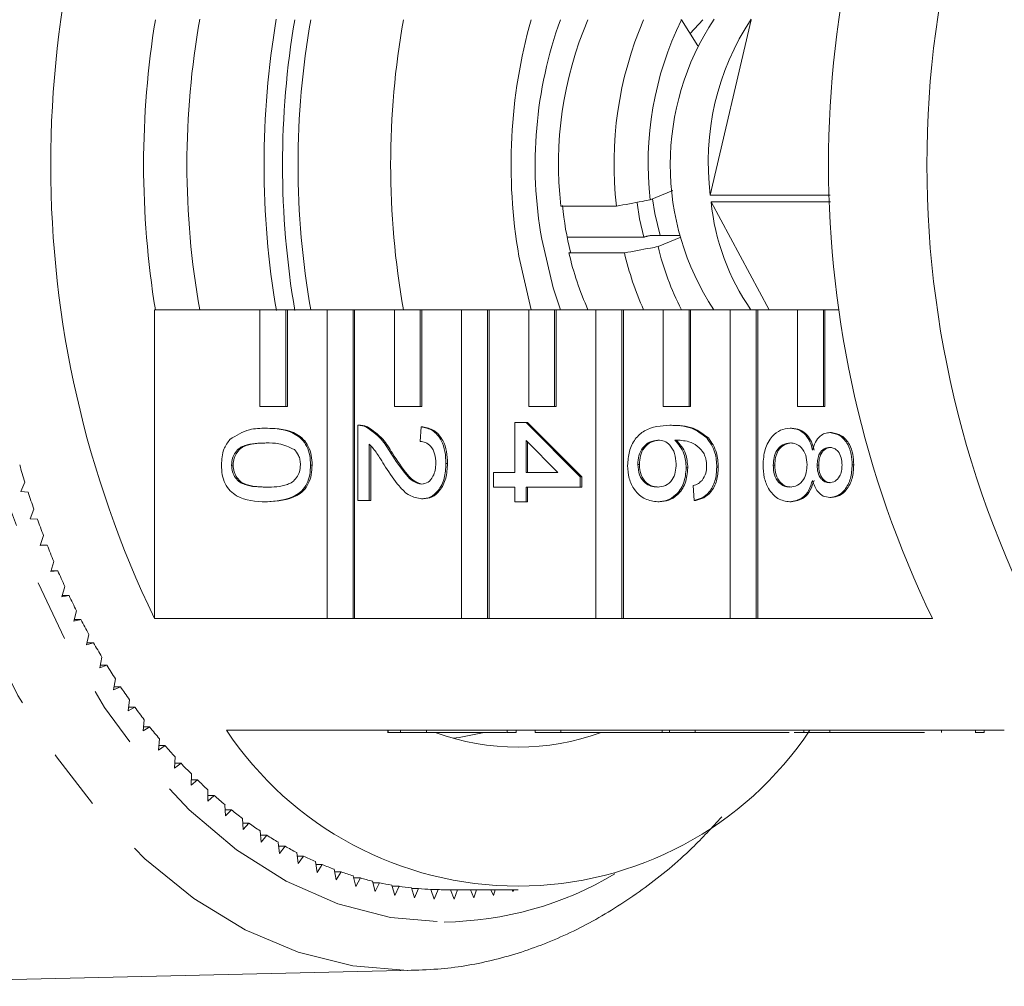
# Model space of a CAD drawing. Units: millimetres. Extents: x -31 to 641, y 16 to 330.
# Drawn here: x 186 to 206, y 25 to 45 of the extents above; entities that cross this region are included whole.
import ezdxf

# ---------------------------------------------------------------- set-up
doc = ezdxf.new("R2010")
doc.units = ezdxf.units.MM
doc.linetypes.add('PHANTOM', pattern=[12.7, 6.35, -1.27, 1.27, -1.27, 1.27, -1.27])

msp = doc.modelspace()

# ---------------------------------------------------------------- linework, layer by layer
at = {"color": 7, "linetype": 'Continuous', "lineweight": 15}
for p, q in [((199.277, 44.971), (199.286, 44.966)), ((199.286, 44.966), (199.628, 44.431)), ((199.467, 44.683), (199.731, 44.971)), ((200.728, 44.971), (199.882, 41.344)), ((199.107, 41.436), (198.638, 41.242)), ((202.364, 41.344), (199.882, 41.344)), ((199.899, 41.2), (202.368, 41.2)), ((199.899, 41.2), (201.104, 38.971)), ((197.943, 41.113), (196.794, 41.113)), ((196.923, 40.47), (198.506, 40.47)), ((198.506, 40.47), (198.513, 40.472)), ((198.708, 40.508), (199.262, 40.508)), ((198.803, 40.276), (199.272, 40.47)), ((196.99, 40.16), (196.959, 40.147)), ((196.959, 40.147), (198.108, 40.147)), ((196.177, 38.971), (195.925, 40.079)), ((188.39, 38.971), (188.39, 32.585)), ((188.39, 38.971), (190.57, 38.971)), ((190.57, 38.971), (190.57, 36.971)), ((191.106, 38.971), (190.57, 38.971)), ((191.106, 36.971), (191.106, 38.971)), ((191.106, 38.971), (191.138, 38.971)), ((191.138, 36.971), (191.138, 38.971)), ((191.138, 38.971), (191.959, 38.971)), ((191.959, 38.971), (191.959, 32.585)), ((192.496, 38.971), (191.959, 38.971)), ((192.496, 32.585), (192.496, 38.971)), ((192.496, 38.971), (192.528, 38.971)), ((192.528, 32.585), (192.528, 38.971)), ((192.528, 38.971), (193.349, 38.971)), ((193.349, 38.971), (193.349, 36.971)), ((193.885, 38.971), (193.349, 38.971)), ((193.885, 36.971), (193.885, 38.971)), ((193.885, 38.971), (193.917, 38.971)), ((193.917, 36.971), (193.917, 38.971)), ((193.917, 38.971), (194.739, 38.971)), ((194.739, 38.971), (194.739, 32.585)), ((195.275, 38.971), (194.739, 38.971)), ((195.275, 32.585), (195.275, 38.971)), ((195.275, 38.971), (195.307, 38.971)), ((195.307, 32.585), (195.307, 38.971)), ((195.307, 38.971), (196.128, 38.971)), ((196.128, 38.971), (196.128, 36.971)), ((196.664, 38.971), (196.128, 38.971)), ((196.664, 36.971), (196.664, 38.971)), ((196.664, 38.971), (196.697, 38.971)), ((196.697, 36.971), (196.697, 38.971)), ((196.697, 38.971), (197.518, 38.971)), ((197.518, 38.971), (197.518, 32.585)), ((198.054, 38.971), (197.518, 38.971)), ((198.054, 32.585), (198.054, 38.971)), ((198.054, 38.971), (198.086, 38.971)), ((198.086, 32.585), (198.086, 38.971)), ((198.086, 38.971), (198.907, 38.971)), ((198.907, 38.971), (198.907, 36.971)), ((199.444, 38.971), (198.907, 38.971)), ((199.444, 36.971), (199.444, 38.971)), ((199.444, 38.971), (199.476, 38.971)), ((199.476, 36.971), (199.476, 38.971)), ((199.476, 38.971), (200.297, 38.971)), ((200.297, 38.971), (200.297, 32.585)), ((200.833, 38.971), (200.297, 38.971)), ((200.833, 32.585), (200.833, 38.971)), ((200.833, 38.971), (200.865, 38.971)), ((200.865, 32.585), (200.865, 38.971)), ((200.865, 38.971), (201.687, 38.971)), ((201.687, 38.971), (201.687, 36.971)), ((202.223, 38.971), (201.687, 38.971)), ((202.223, 36.971), (202.223, 38.971)), ((202.223, 38.971), (202.255, 38.971)), ((202.255, 36.971), (202.255, 38.971)), ((202.255, 38.971), (202.55, 38.971)), ((190.57, 36.971), (191.106, 36.971)), ((191.106, 36.971), (191.138, 36.971)), ((193.349, 36.971), (193.885, 36.971)), ((193.885, 36.971), (193.917, 36.971)), ((196.128, 36.971), (196.664, 36.971)), ((196.664, 36.971), (196.697, 36.971)), ((198.907, 36.971), (199.444, 36.971)), ((199.444, 36.971), (199.476, 36.971)), ((201.687, 36.971), (202.223, 36.971)), ((202.223, 36.971), (202.255, 36.971)), ((190.694, 36.519), (190.726, 36.519)), ((192.597, 35.026), (192.597, 36.58)), ((192.64, 36.58), (192.6, 36.58)), ((192.759, 36.548), (192.791, 36.548)), ((193.88, 36.245), (193.903, 36.549)), ((193.903, 36.549), (193.936, 36.549)), ((195.84, 35.605), (195.84, 36.641)), ((195.84, 36.641), (196.074, 36.641)), ((196.074, 36.641), (197.194, 35.514)), ((196.074, 36.641), (196.106, 36.641)), ((196.106, 36.641), (197.226, 35.514)), ((199.049, 36.58), (199.081, 36.58)), ((201.533, 36.519), (201.565, 36.519)), ((196.729, 35.605), (196.074, 36.265)), ((196.074, 36.265), (196.074, 35.605)), ((199.81, 36.321), (199.843, 36.321)), ((202.358, 36.428), (202.39, 36.428)), ((192.83, 36.189), (192.83, 35.026)), ((192.862, 36.155), (192.862, 35.026)), ((196.106, 36.233), (196.106, 35.605)), ((193.277, 36), (193.31, 36)), ((189.983, 35.757), (190.015, 35.757)), ((191.617, 35.757), (191.649, 35.757)), ((194.417, 35.788), (194.449, 35.788)), ((198.384, 35.77), (198.416, 35.77)), ((199.387, 35.698), (199.419, 35.698)), ((200.017, 35.712), (200.049, 35.712)), ((201.184, 35.755), (201.216, 35.755)), ((202.094, 35.755), (202.126, 35.755)), ((202.817, 35.761), (202.849, 35.761)), ((195.397, 35.605), (195.84, 35.605)), ((195.397, 35.301), (195.397, 35.605)), ((196.074, 35.605), (196.729, 35.605)), ((197.194, 35.514), (197.194, 35.301)), ((197.194, 35.514), (197.226, 35.514)), ((197.226, 35.514), (197.226, 35.301)), ((185.71, 35.402), (185.628, 35.21)), ((195.84, 35.301), (195.397, 35.301)), ((195.84, 34.996), (195.84, 35.301)), ((197.194, 35.301), (196.074, 35.301)), ((196.074, 35.301), (196.074, 34.996)), ((196.106, 35.301), (196.106, 34.996)), ((197.194, 35.301), (197.226, 35.301)), ((199.55, 35.026), (199.527, 35.331)), ((185.628, 35.21), (185.776, 35.195)), ((192.83, 35.026), (192.597, 35.026)), ((192.83, 35.026), (192.862, 35.026)), ((193.914, 35.057), (193.946, 35.057)), ((199.55, 35.026), (199.583, 35.026)), ((202.352, 35.087), (202.385, 35.087)), ((185.894, 34.843), (185.818, 34.646)), ((190.694, 34.996), (190.726, 34.996)), ((196.074, 34.996), (195.84, 34.996)), ((196.074, 34.996), (196.106, 34.996)), ((198.796, 34.996), (198.829, 34.996)), ((201.527, 34.996), (201.559, 34.996)), ((185.818, 34.646), (185.966, 34.641)), ((186.094, 34.297), (186.022, 34.094)), ((186.022, 34.094), (186.171, 34.099)), ((186.024, 34.099), (186.171, 34.099)), ((186.308, 33.764), (186.242, 33.557)), ((186.242, 33.557), (186.39, 33.572)), ((186.246, 33.572), (186.39, 33.572)), ((186.536, 33.245), (186.475, 33.034)), ((186.475, 33.034), (186.623, 33.059)), ((186.482, 33.059), (186.623, 33.059)), ((186.777, 32.742), (186.723, 32.527)), ((191.959, 32.585), (188.39, 32.585)), ((191.959, 32.585), (192.496, 32.585)), ((192.496, 32.585), (192.528, 32.585)), ((194.739, 32.585), (192.528, 32.585)), ((194.739, 32.585), (195.275, 32.585)), ((195.275, 32.585), (195.307, 32.585)), ((197.518, 32.585), (195.307, 32.585)), ((197.518, 32.585), (198.054, 32.585)), ((198.054, 32.585), (198.086, 32.585)), ((200.297, 32.585), (198.086, 32.585)), ((200.297, 32.585), (200.833, 32.585)), ((200.833, 32.585), (200.865, 32.585)), ((204.476, 32.585), (200.865, 32.585)), ((186.723, 32.527), (186.87, 32.561)), ((186.731, 32.561), (186.87, 32.561)), ((187.032, 32.255), (186.984, 32.037)), ((186.984, 32.037), (187.129, 32.08)), ((186.993, 32.08), (187.129, 32.08)), ((187.3, 31.785), (187.258, 31.564)), ((187.258, 31.564), (187.402, 31.617)), ((187.268, 31.617), (187.402, 31.617)), ((187.581, 31.333), (187.544, 31.109)), ((187.544, 31.109), (187.687, 31.171)), ((187.554, 31.171), (187.687, 31.171)), ((187.873, 30.899), (187.842, 30.673)), ((187.842, 30.673), (187.983, 30.745)), ((187.852, 30.745), (187.983, 30.745)), ((188.177, 30.485), (188.152, 30.258)), ((188.152, 30.258), (188.291, 30.338)), ((188.161, 30.338), (188.291, 30.338)), ((189.877, 30.271), (193.478, 30.271)), ((193.213, 30.271), (193.213, 30.215)), ((193.222, 30.221), (193.222, 30.271)), ((193.222, 30.221), (193.478, 30.221)), ((194.015, 30.271), (193.478, 30.271)), ((193.478, 30.221), (193.478, 30.271)), ((194.015, 30.221), (193.478, 30.221)), ((194.015, 30.271), (196.258, 30.271)), ((194.015, 30.221), (194.015, 30.271)), ((195.668, 30.221), (194.015, 30.221)), ((195.684, 30.221), (195.684, 30.271)), ((195.866, 30.221), (195.866, 30.271)), ((196.794, 30.271), (196.258, 30.271)), ((196.258, 30.221), (196.258, 30.271)), ((196.794, 30.221), (196.258, 30.221)), ((196.794, 30.271), (199.037, 30.271)), ((196.794, 30.221), (196.794, 30.271)), ((198.889, 30.221), (196.794, 30.221)), ((198.889, 30.221), (198.889, 30.271)), ((198.889, 30.221), (199.037, 30.221)), ((199.573, 30.271), (199.037, 30.271)), ((199.037, 30.221), (199.037, 30.271)), ((199.573, 30.221), (199.037, 30.221)), ((199.573, 30.271), (201.816, 30.271)), ((199.573, 30.221), (199.573, 30.271)), ((201.514, 30.221), (199.573, 30.221)), ((201.145, 30.221), (201.145, 30.215)), ((202.352, 30.271), (201.816, 30.271)), ((201.816, 30.221), (201.816, 30.271)), ((202.352, 30.221), (201.816, 30.221)), ((202.352, 30.271), (205.963, 30.271)), ((202.352, 30.221), (202.352, 30.271)), ((204.311, 30.221), (202.352, 30.221)), ((204.662, 30.221), (204.662, 30.271)), ((205.37, 30.271), (205.37, 30.215)), ((205.546, 30.221), (205.546, 30.271)), ((188.491, 30.091), (188.473, 29.862)), ((188.473, 29.862), (188.61, 29.952)), ((188.48, 29.952), (188.61, 29.952)), ((188.816, 29.718), (188.804, 29.488)), ((188.804, 29.488), (188.938, 29.587)), ((188.809, 29.587), (188.938, 29.587)), ((189.151, 29.367), (189.145, 29.136)), ((189.145, 29.136), (189.276, 29.243)), ((189.148, 29.243), (189.276, 29.243)), ((189.495, 29.037), (189.495, 28.806)), ((189.495, 28.806), (189.624, 28.922)), ((189.495, 28.922), (189.624, 28.922)), ((189.847, 28.73), (189.854, 28.5)), ((189.85, 28.624), (189.979, 28.624)), ((189.854, 28.5), (189.979, 28.624)), ((190.208, 28.447), (190.22, 28.217)), ((190.213, 28.349), (190.342, 28.349)), ((190.22, 28.217), (190.342, 28.349)), ((190.576, 28.187), (190.594, 27.958)), ((190.583, 28.098), (190.712, 28.098)), ((190.594, 27.958), (190.712, 28.098)), ((190.95, 27.951), (190.975, 27.724)), ((190.959, 27.871), (191.089, 27.871)), ((190.975, 27.724), (191.089, 27.871)), ((191.33, 27.74), (191.361, 27.515)), ((191.34, 27.669), (191.471, 27.669)), ((191.361, 27.515), (191.471, 27.669)), ((191.716, 27.554), (191.753, 27.331)), ((191.726, 27.492), (191.859, 27.492)), ((191.753, 27.331), (191.859, 27.492)), ((192.106, 27.394), (192.149, 27.173)), ((192.117, 27.341), (192.251, 27.341)), ((192.149, 27.173), (192.251, 27.341)), ((192.501, 27.258), (192.55, 27.04)), ((192.51, 27.215), (192.647, 27.215)), ((192.55, 27.04), (192.647, 27.215)), ((192.898, 27.149), (192.953, 26.934)), ((192.907, 27.115), (193.045, 27.115)), ((192.953, 26.934), (193.045, 27.115)), ((193.299, 27.066), (193.359, 26.855)), ((193.306, 27.042), (193.446, 27.042)), ((193.359, 26.855), (193.446, 27.042)), ((193.701, 27.008), (193.767, 26.802)), ((193.705, 26.994), (193.849, 26.994)), ((193.767, 26.802), (193.849, 26.994)), ((194.104, 26.977), (194.176, 26.775)), ((194.106, 26.973), (194.253, 26.973)), ((194.176, 26.775), (194.253, 26.973)), ((194.378, 26.971), (195.91, 26.971)), ((194.509, 26.971), (194.585, 26.775)), ((194.585, 26.775), (194.654, 26.971)), ((194.921, 26.971), (194.994, 26.802)), ((194.994, 26.802), (195.048, 26.971)), ((195.347, 26.971), (195.402, 26.855)), ((195.402, 26.855), (195.435, 26.971)), ((195.789, 26.971), (195.808, 26.935)), ((195.808, 26.935), (195.817, 26.971)), ((179.217, 24.973), (193.782, 25.305)), ((193.782, 25.305), (193.628, 25.303))]:
    msp.add_line(p, q, dxfattribs=at)
at = {"color": 8, "linetype": 'PHANTOM', "lineweight": 0, "flags": 128}
for points in [[(193.628, 25.303), (192.489, 25.397), (191.363, 25.679), (190.263, 26.145), (189.201, 26.791), (188.188, 27.609), (187.238, 28.589), (186.36, 29.721), (185.564, 30.992), (184.86, 32.388), (184.254, 33.891), (183.755, 35.487), (183.368, 37.156), (183.097, 38.879), (182.946, 40.638), (182.915, 42.411), (183.006, 44.18), (183.217, 45.923), (183.546, 47.622), (183.989, 49.257), (184.541, 50.809), (185.197, 52.261), (185.948, 53.597), (186.785, 54.8), (187.701, 55.859), (188.683, 56.76), (189.721, 57.493), (190.804, 58.051), (191.919, 58.427), (193.053, 58.616), (193.84, 58.636)], [(197.907, 56.646), (197.116, 57.049), (196.033, 57.426), (194.931, 57.616), (193.821, 57.616), (192.718, 57.425), (191.635, 57.047), (190.586, 56.486), (189.583, 55.749), (188.637, 54.845), (187.762, 53.784), (186.967, 52.58), (186.262, 51.248), (185.655, 49.802), (185.154, 48.262), (184.765, 46.645), (184.493, 44.971), (184.341, 43.262), (184.311, 41.536), (184.403, 39.816), (184.616, 38.121), (184.947, 36.474), (185.393, 34.893), (185.948, 33.399), (186.605, 32.008), (187.357, 30.738), (188.194, 29.605), (189.106, 28.621), (190.082, 27.8), (191.11, 27.151), (192.178, 26.682), (193.273, 26.398), (194.38, 26.303), (194.38, 26.303)]]:
    msp.add_lwpolyline(points, dxfattribs=at)
at = {"color": 7, "linetype": 'Continuous', "lineweight": 15, "flags": 128}
for points in [[(198.506, 40.47), (198.421, 40.85), (198.369, 41.184)], [(198.846, 40.508), (198.735, 40.963), (198.686, 41.262)], [(196.783, 38.971), (196.633, 39.421), (196.396, 40.431)], [(195.206, 30.221), (194.693, 30.121), (194.565, 30.104)]]:
    msp.add_lwpolyline(points, dxfattribs=at)
at = {"color": 7, "linetype": 'Continuous', "lineweight": 15}
for centre, radius, start, end in [((225.281, 41.971), 20.919, 149.391, 210.609), ((207.84, 41.971), 21.597, 154.2377, 205.7623), ((223.926, 41.971), 21.597, 154.2377, 205.7623), ((206.709, 41.971), 18.545, 170.6903, 189.3097), ((206.26, 41.971), 17.2, 169.9246, 190.052), ((208.67, 41.971), 18.015, 170.385, 189.6362), ((209.053, 41.971), 18.016, 170.4147, 189.6359), ((208.559, 41.971), 17.201, 169.9558, 190.0442), ((210.474, 41.971), 17.201, 169.9558, 190.0442), ((206.856, 41.97), 11.093, 164.3031, 189.8171), ((205.118, 41.973), 8.857, 160.2166, 190.0256), ((204.324, 41.99), 7.581, 156.8439, 186.6423), ((205.473, 41.99), 7.581, 156.8439, 186.6423), ((205.35, 41.994), 6.753, 153.8911, 186.3916), ((204.504, 41.971), 5.449, 146.4757, 213.428), ((205.213, 42.021), 5.374, 146.5239, 187.2364), ((204.633, 41.68), 4.758, 185.7929, 214.7061), ((204.397, 41.921), 7.614, 185.9944, 193.3781), ((203.381, 41.65), 6.596, 193.1755, 203.9632), ((204.53, 41.65), 6.596, 193.1755, 203.9632), ((204.36, 41.599), 5.712, 193.3933, 207.3883), ((204.519, 41.291), 19.709, 196.2928, 197.3848), ((203.905, 41.095), 19.065, 198.0261, 199.1426), ((203.268, 40.87), 18.389, 199.7989, 200.9425), ((202.616, 40.616), 17.69, 201.6154, 202.789), ((201.956, 40.334), 16.972, 203.4801, 204.6866), ((201.294, 40.024), 16.241, 205.3977, 206.64), ((200.638, 39.69), 15.505, 207.3729, 208.6543), ((199.994, 39.332), 14.768, 209.4108, 210.7344), ((199.369, 38.955), 14.037, 211.5165, 212.8857), ((198.767, 38.56), 13.318, 213.6951, 215.1132), ((198.195, 38.151), 12.614, 215.9521, 217.4224), ((197.657, 37.732), 11.933, 218.2925, 219.8183), ((195.91, 34.303), 7.257, 213.7528, 326.2472), ((195.91, 35.007), 5.084, 250.256, 289.744), ((197.156, 37.308), 11.276, 220.7217, 222.3061), ((196.696, 36.883), 10.65, 223.2444, 224.8904), ((196.279, 36.461), 10.056, 225.8653, 227.5754), ((195.907, 36.046), 9.499, 228.5883, 230.3646), ((195.58, 35.644), 8.981, 231.4165, 233.2606), ((195.298, 35.259), 8.503, 234.3522, 236.2647), ((195.06, 34.895), 8.068, 237.3961, 239.3767), ((194.864, 34.556), 7.677, 240.5474, 242.5947), ((194.708, 34.247), 7.331, 243.8036, 245.9148), ((194.588, 33.972), 7.031, 247.1599, 249.3309), ((194.501, 33.733), 6.776, 250.6092, 252.8342), ((194.441, 33.533), 6.568, 254.1421, 256.4139), ((194.405, 33.375), 6.406, 257.7466, 260.0566), ((194.386, 33.261), 6.29, 261.4088, 263.747), ((194.379, 33.192), 6.221, 265.1125, 267.468), ((194.378, 33.17), 6.198, 268.8403, 270)]:
    msp.add_arc(centre, radius, start, end, dxfattribs=at)
at = {"color": 8, "linetype": 'PHANTOM', "lineweight": 0}
msp.add_arc((194.293, 33.37), 7.067, 270.7076, 300.7572, dxfattribs=at)
at = {"color": 7, "linetype": 'Continuous', "lineweight": 15}
for points, knots in [([(198.638, 41.242), (198.586, 41.233), (198.354, 41.189), (198.122, 41.147), (197.943, 41.113)], [0, 0, 0, 0, 0.227054, 1, 1, 1, 1]), ([(198.708, 40.508), (198.703, 40.508), (198.693, 40.508), (198.674, 40.507), (198.652, 40.505), (198.629, 40.502), (198.606, 40.498), (198.583, 40.493), (198.559, 40.488), (198.534, 40.48), (198.52, 40.475), (198.513, 40.472)], [0, 0, 0, 0, 0.074553, 0.179136, 0.286742, 0.391526, 0.499312, 0.604785, 0.713268, 0.846965, 1, 1, 1, 1]), ([(198.108, 40.147), (198.287, 40.18), (198.519, 40.223), (198.751, 40.266), (198.803, 40.276)], [0, 0, 0, 0, 0.772946, 1, 1, 1, 1]), ([(189.949, 36.288), (190.081, 36.369), (190.318, 36.514), (190.579, 36.518), (190.694, 36.519)], [0, 0, 0, 0, 0.557973, 1, 1, 1, 1]), ([(190.694, 36.519), (190.904, 36.51), (191.167, 36.499), (191.438, 36.297), (191.545, 36.148), (191.607, 35.959), (191.614, 35.825), (191.617, 35.757)], [0, 0, 0, 0, 0.4991489, 0.6245224, 0.7495969, 0.8746743, 1, 1, 1, 1]), ([(190.726, 36.519), (190.936, 36.51), (191.199, 36.499), (191.47, 36.297), (191.577, 36.148), (191.64, 35.959), (191.646, 35.825), (191.649, 35.757)], [0, 0, 0, 0, 0.499149, 0.624522, 0.749597, 0.874674, 1, 1, 1, 1]), ([(192.597, 36.58), (192.628, 36.579), (192.683, 36.578), (192.735, 36.557), (192.759, 36.548)], [0, 0, 0, 0, 0.5599563, 1, 1, 1, 1]), ([(192.629, 36.58), (192.66, 36.579), (192.715, 36.578), (192.767, 36.557), (192.791, 36.548)], [0, 0, 0, 0, 0.559956, 1, 1, 1, 1]), ([(192.759, 36.548), (192.872, 36.472), (193.074, 36.335), (193.215, 36.103), (193.277, 36)], [0, 0, 0, 0, 0.558359, 1, 1, 1, 1]), ([(192.791, 36.548), (192.904, 36.472), (193.106, 36.335), (193.247, 36.103), (193.31, 36)], [0, 0, 0, 0, 0.558359, 1, 1, 1, 1]), ([(193.903, 36.549), (193.984, 36.532), (194.145, 36.497), (194.324, 36.293), (194.406, 36.038), (194.413, 35.871), (194.417, 35.788)], [0, 0, 0, 0, 0.280235, 0.558893, 0.779132, 1, 1, 1, 1]), ([(193.936, 36.549), (194.016, 36.532), (194.177, 36.497), (194.356, 36.293), (194.438, 36.038), (194.445, 35.871), (194.449, 35.788)], [0, 0, 0, 0, 0.280235, 0.558893, 0.779132, 1, 1, 1, 1]), ([(198.174, 35.747), (198.18, 35.847), (198.194, 36.047), (198.322, 36.307), (198.603, 36.557), (198.865, 36.571), (199.049, 36.58)], [0, 0, 0, 0, 0.186919, 0.373549, 0.560232, 1, 1, 1, 1]), ([(199.049, 36.58), (199.201, 36.577), (199.473, 36.571), (199.707, 36.397), (199.81, 36.321)], [0, 0, 0, 0, 0.561396, 1, 1, 1, 1]), ([(199.081, 36.58), (199.234, 36.577), (199.505, 36.571), (199.74, 36.397), (199.843, 36.321)], [0, 0, 0, 0, 0.561396, 1, 1, 1, 1]), ([(200.974, 35.757), (200.981, 35.869), (200.996, 36.091), (201.142, 36.348), (201.333, 36.497), (201.466, 36.512), (201.533, 36.519)], [0, 0, 0, 0, 0.280131, 0.559335, 0.779523, 1, 1, 1, 1]), ([(201.533, 36.519), (201.592, 36.514), (201.709, 36.503), (201.855, 36.394), (201.952, 36.239), (201.981, 36.125), (201.995, 36.068)], [0, 0, 0, 0, 0.280187, 0.559469, 0.779548, 1, 1, 1, 1]), ([(201.565, 36.519), (201.624, 36.514), (201.741, 36.503), (201.887, 36.394), (201.984, 36.239), (202.013, 36.125), (202.028, 36.068)], [0, 0, 0, 0, 0.2801868, 0.5594692, 0.7795481, 1, 1, 1, 1]), ([(189.773, 35.757), (189.781, 35.872), (189.794, 36.076), (189.901, 36.223), (189.949, 36.288)], [0, 0, 0, 0, 0.5597157, 1, 1, 1, 1]), ([(194.207, 35.795), (194.203, 35.86), (194.196, 35.991), (194.114, 36.149), (193.998, 36.234), (193.92, 36.241), (193.88, 36.245)], [0, 0, 0, 0, 0.28041, 0.559489, 0.779375, 1, 1, 1, 1]), ([(198.801, 36.275), (198.742, 36.266), (198.624, 36.249), (198.481, 36.126), (198.396, 35.954), (198.388, 35.831), (198.384, 35.77)], [0, 0, 0, 0, 0.280082, 0.55977, 0.779688, 1, 1, 1, 1]), ([(198.833, 36.275), (198.774, 36.266), (198.656, 36.249), (198.513, 36.126), (198.428, 35.954), (198.42, 35.831), (198.416, 35.77)], [0, 0, 0, 0, 0.280082, 0.55977, 0.779688, 1, 1, 1, 1]), ([(199.177, 35.782), (199.171, 35.855), (199.159, 36.001), (199.06, 36.168), (198.933, 36.263), (198.845, 36.271), (198.801, 36.275)], [0, 0, 0, 0, 0.27974, 0.559339, 0.779412, 1, 1, 1, 1]), ([(199.753, 35.992), (199.709, 36.05), (199.62, 36.165), (199.405, 36.265), (199.245, 36.271), (199.147, 36.275)], [0, 0, 0, 0, 0.279359, 0.559176, 1, 1, 1, 1]), ([(199.147, 36.275), (199.223, 36.188), (199.358, 36.032), (199.378, 35.8), (199.387, 35.698)], [0, 0, 0, 0, 0.558625, 1, 1, 1, 1]), ([(199.179, 36.275), (199.255, 36.188), (199.391, 36.032), (199.41, 35.8), (199.419, 35.698)], [0, 0, 0, 0, 0.558625, 1, 1, 1, 1]), ([(199.81, 36.321), (199.878, 36.223), (199.999, 36.049), (200.012, 35.815), (200.017, 35.712)], [0, 0, 0, 0, 0.55838, 1, 1, 1, 1]), ([(199.843, 36.321), (199.91, 36.223), (200.031, 36.049), (200.044, 35.815), (200.049, 35.712)], [0, 0, 0, 0, 0.5583797, 1, 1, 1, 1]), ([(201.995, 36.068), (202.013, 36.123), (202.048, 36.234), (202.141, 36.355), (202.25, 36.419), (202.322, 36.425), (202.358, 36.428)], [0, 0, 0, 0, 0.28031, 0.559637, 0.779691, 1, 1, 1, 1]), ([(202.358, 36.428), (202.43, 36.416), (202.575, 36.392), (202.728, 36.204), (202.807, 35.983), (202.814, 35.835), (202.817, 35.761)], [0, 0, 0, 0, 0.279271, 0.558676, 0.779074, 1, 1, 1, 1]), ([(202.39, 36.428), (202.463, 36.416), (202.607, 36.392), (202.761, 36.204), (202.839, 35.983), (202.846, 35.835), (202.849, 35.761)], [0, 0, 0, 0, 0.279271, 0.558676, 0.779074, 1, 1, 1, 1]), ([(190.695, 36.214), (190.546, 36.212), (190.361, 36.209), (190.148, 36.117), (190.061, 36.024), (189.995, 35.903), (189.987, 35.806), (189.983, 35.757)], [0, 0, 0, 0, 0.500363, 0.625568, 0.750538, 0.875304, 1, 1, 1, 1]), ([(190.727, 36.214), (190.578, 36.212), (190.393, 36.209), (190.18, 36.117), (190.093, 36.024), (190.027, 35.903), (190.019, 35.806), (190.015, 35.757)], [0, 0, 0, 0, 0.500363, 0.625568, 0.750538, 0.875304, 1, 1, 1, 1]), ([(191.282, 36.077), (191.176, 36.126), (190.986, 36.215), (190.784, 36.215), (190.695, 36.214)], [0, 0, 0, 0, 0.558059, 1, 1, 1, 1]), ([(191.407, 35.761), (191.405, 35.795), (191.401, 35.864), (191.364, 35.98), (191.313, 36.04), (191.282, 36.077)], [0, 0, 0, 0, 0.280453, 0.560688, 1, 1, 1, 1]), ([(193.168, 35.716), (193.132, 35.773), (193.073, 35.866), (192.99, 35.995), (192.917, 36.102), (192.859, 36.16), (192.83, 36.189)], [0, 0, 0, 0, 0.340038, 0.560063, 0.78009, 1, 1, 1, 1]), ([(201.537, 36.214), (201.485, 36.208), (201.38, 36.196), (201.255, 36.078), (201.196, 35.916), (201.188, 35.809), (201.184, 35.755)], [0, 0, 0, 0, 0.2805525, 0.5585163, 0.7791696, 1, 1, 1, 1]), ([(201.57, 36.214), (201.517, 36.208), (201.412, 36.196), (201.287, 36.078), (201.228, 35.916), (201.22, 35.809), (201.216, 35.755)], [0, 0, 0, 0, 0.280552, 0.558516, 0.77917, 1, 1, 1, 1]), ([(201.884, 35.764), (201.88, 35.832), (201.871, 35.967), (201.777, 36.119), (201.659, 36.203), (201.578, 36.211), (201.537, 36.214)], [0, 0, 0, 0, 0.280111, 0.558976, 0.779307, 1, 1, 1, 1]), ([(202.357, 36.123), (202.316, 36.118), (202.234, 36.107), (202.142, 36.007), (202.099, 35.88), (202.095, 35.797), (202.094, 35.755)], [0, 0, 0, 0, 0.279936, 0.558845, 0.779075, 1, 1, 1, 1]), ([(202.389, 36.123), (202.348, 36.118), (202.267, 36.107), (202.174, 36.007), (202.131, 35.88), (202.128, 35.797), (202.126, 35.755)], [0, 0, 0, 0, 0.279936, 0.558845, 0.779075, 1, 1, 1, 1]), ([(202.607, 35.757), (202.605, 35.809), (202.6, 35.912), (202.537, 36.036), (202.45, 36.111), (202.388, 36.119), (202.357, 36.123)], [0, 0, 0, 0, 0.280365, 0.559367, 0.779701, 1, 1, 1, 1]), ([(193.277, 36), (193.377, 35.848), (193.515, 35.637), (193.732, 35.403), (193.852, 35.375), (193.912, 35.361)], [0, 0, 0, 0, 0.561313, 0.781386, 1, 1, 1, 1]), ([(193.31, 36), (193.409, 35.848), (193.548, 35.637), (193.764, 35.403), (193.884, 35.375), (193.944, 35.361)], [0, 0, 0, 0, 0.561313, 0.781386, 1, 1, 1, 1]), ([(199.807, 35.732), (199.804, 35.783), (199.799, 35.875), (199.767, 35.956), (199.753, 35.992)], [0, 0, 0, 0, 0.559717, 1, 1, 1, 1]), ([(190.694, 34.996), (190.484, 35.005), (190.222, 35.017), (189.951, 35.218), (189.844, 35.366), (189.782, 35.556), (189.776, 35.69), (189.773, 35.757)], [0, 0, 0, 0, 0.499115, 0.624458, 0.749554, 0.874658, 1, 1, 1, 1]), ([(189.983, 35.757), (189.987, 35.709), (189.995, 35.612), (190.061, 35.491), (190.148, 35.399), (190.36, 35.306), (190.546, 35.303), (190.695, 35.301)], [0, 0, 0, 0, 0.124656, 0.24942, 0.374387, 0.49959, 1, 1, 1, 1]), ([(190.015, 35.757), (190.019, 35.709), (190.027, 35.612), (190.093, 35.491), (190.18, 35.399), (190.393, 35.306), (190.578, 35.303), (190.727, 35.301)], [0, 0, 0, 0, 0.124656, 0.24942, 0.374387, 0.49959, 1, 1, 1, 1]), ([(191.617, 35.757), (191.613, 35.69), (191.607, 35.556), (191.545, 35.367), (191.439, 35.215), (191.163, 35.027), (190.902, 35.01), (190.694, 34.996)], [0, 0, 0, 0, 0.125373, 0.250644, 0.375698, 0.501113, 1, 1, 1, 1]), ([(190.695, 35.301), (190.844, 35.303), (191.031, 35.305), (191.243, 35.401), (191.331, 35.492), (191.396, 35.615), (191.403, 35.712), (191.407, 35.761)], [0, 0, 0, 0, 0.500352, 0.625529, 0.750516, 0.875255, 1, 1, 1, 1]), ([(191.649, 35.757), (191.645, 35.69), (191.639, 35.556), (191.577, 35.367), (191.471, 35.215), (191.195, 35.027), (190.934, 35.01), (190.726, 34.996)], [0, 0, 0, 0, 0.125373, 0.250644, 0.375698, 0.501113, 1, 1, 1, 1]), ([(193.914, 35.057), (193.827, 35.073), (193.653, 35.105), (193.401, 35.361), (193.256, 35.581), (193.168, 35.716)], [0, 0, 0, 0, 0.278741, 0.558834, 1, 1, 1, 1]), ([(193.912, 35.361), (193.959, 35.37), (194.052, 35.386), (194.149, 35.509), (194.2, 35.651), (194.205, 35.747), (194.207, 35.795)], [0, 0, 0, 0, 0.27908, 0.558612, 0.779043, 1, 1, 1, 1]), ([(194.417, 35.788), (194.411, 35.684), (194.4, 35.477), (194.274, 35.23), (194.101, 35.079), (193.977, 35.064), (193.914, 35.057)], [0, 0, 0, 0, 0.2804823, 0.5596436, 0.7797486, 1, 1, 1, 1]), ([(194.449, 35.788), (194.443, 35.684), (194.432, 35.477), (194.306, 35.23), (194.133, 35.079), (194.009, 35.064), (193.946, 35.057)], [0, 0, 0, 0, 0.280482, 0.559644, 0.779749, 1, 1, 1, 1]), ([(198.796, 34.996), (198.708, 35.008), (198.531, 35.032), (198.317, 35.215), (198.192, 35.474), (198.18, 35.656), (198.174, 35.747)], [0, 0, 0, 0, 0.28023, 0.559761, 0.779759, 1, 1, 1, 1]), ([(198.384, 35.77), (198.39, 35.695), (198.403, 35.546), (198.518, 35.386), (198.655, 35.31), (198.744, 35.304), (198.789, 35.301)], [0, 0, 0, 0, 0.2794888, 0.558551, 0.7789781, 1, 1, 1, 1]), ([(198.416, 35.77), (198.422, 35.695), (198.435, 35.546), (198.55, 35.386), (198.687, 35.31), (198.776, 35.304), (198.821, 35.301)], [0, 0, 0, 0, 0.279489, 0.558551, 0.778978, 1, 1, 1, 1]), ([(198.789, 35.301), (198.846, 35.306), (198.959, 35.316), (199.096, 35.437), (199.168, 35.608), (199.174, 35.724), (199.177, 35.782)], [0, 0, 0, 0, 0.280456, 0.559364, 0.779311, 1, 1, 1, 1]), ([(199.387, 35.698), (199.376, 35.589), (199.354, 35.371), (199.188, 35.138), (198.993, 35.013), (198.862, 35.002), (198.796, 34.996)], [0, 0, 0, 0, 0.279141, 0.558815, 0.77917, 1, 1, 1, 1]), ([(199.419, 35.698), (199.408, 35.589), (199.386, 35.371), (199.22, 35.138), (199.026, 35.013), (198.894, 35.002), (198.829, 34.996)], [0, 0, 0, 0, 0.279141, 0.558815, 0.77917, 1, 1, 1, 1]), ([(200.017, 35.712), (200.011, 35.617), (199.999, 35.427), (199.879, 35.201), (199.719, 35.068), (199.607, 35.04), (199.55, 35.026)], [0, 0, 0, 0, 0.280049, 0.559187, 0.779374, 1, 1, 1, 1]), ([(200.049, 35.712), (200.043, 35.617), (200.031, 35.427), (199.912, 35.201), (199.751, 35.068), (199.639, 35.04), (199.583, 35.026)], [0, 0, 0, 0, 0.280049, 0.559187, 0.779374, 1, 1, 1, 1]), ([(199.714, 35.441), (199.744, 35.489), (199.798, 35.574), (199.804, 35.684), (199.807, 35.732)], [0, 0, 0, 0, 0.559004, 1, 1, 1, 1]), ([(201.527, 34.996), (201.442, 35.009), (201.273, 35.034), (201.088, 35.243), (200.986, 35.498), (200.978, 35.671), (200.974, 35.757)], [0, 0, 0, 0, 0.279532, 0.559025, 0.779261, 1, 1, 1, 1]), ([(201.184, 35.755), (201.188, 35.687), (201.196, 35.551), (201.289, 35.396), (201.408, 35.312), (201.489, 35.304), (201.53, 35.301)], [0, 0, 0, 0, 0.280192, 0.559073, 0.779305, 1, 1, 1, 1]), ([(201.216, 35.755), (201.22, 35.687), (201.228, 35.551), (201.321, 35.396), (201.44, 35.312), (201.522, 35.304), (201.562, 35.301)], [0, 0, 0, 0, 0.2801925, 0.5590734, 0.7793052, 1, 1, 1, 1]), ([(201.53, 35.301), (201.583, 35.307), (201.689, 35.32), (201.811, 35.442), (201.876, 35.602), (201.881, 35.71), (201.884, 35.764)], [0, 0, 0, 0, 0.27997, 0.559316, 0.779349, 1, 1, 1, 1]), ([(202.094, 35.755), (202.096, 35.703), (202.101, 35.599), (202.165, 35.475), (202.253, 35.403), (202.315, 35.396), (202.346, 35.392)], [0, 0, 0, 0, 0.280478, 0.559259, 0.779576, 1, 1, 1, 1]), ([(202.126, 35.755), (202.128, 35.703), (202.133, 35.599), (202.197, 35.475), (202.285, 35.403), (202.347, 35.396), (202.378, 35.392)], [0, 0, 0, 0, 0.280478, 0.559259, 0.779576, 1, 1, 1, 1]), ([(202.346, 35.392), (202.387, 35.398), (202.467, 35.41), (202.557, 35.51), (202.602, 35.634), (202.605, 35.716), (202.607, 35.757)], [0, 0, 0, 0, 0.279693, 0.559145, 0.779317, 1, 1, 1, 1]), ([(202.817, 35.761), (202.812, 35.666), (202.8, 35.475), (202.682, 35.25), (202.524, 35.109), (202.41, 35.095), (202.352, 35.087)], [0, 0, 0, 0, 0.280348, 0.559692, 0.779821, 1, 1, 1, 1]), ([(202.849, 35.761), (202.844, 35.666), (202.833, 35.475), (202.715, 35.25), (202.556, 35.109), (202.442, 35.095), (202.385, 35.087)], [0, 0, 0, 0, 0.280348, 0.559692, 0.779821, 1, 1, 1, 1]), ([(199.527, 35.331), (199.565, 35.343), (199.632, 35.365), (199.689, 35.418), (199.714, 35.441)], [0, 0, 0, 0, 0.560488, 1, 1, 1, 1]), ([(201.995, 35.44), (201.973, 35.369), (201.929, 35.228), (201.77, 35.037), (201.619, 35.011), (201.527, 34.996)], [0, 0, 0, 0, 0.281226, 0.561787, 1, 1, 1, 1]), ([(202.028, 35.44), (202.005, 35.369), (201.961, 35.228), (201.802, 35.037), (201.651, 35.011), (201.559, 34.996)], [0, 0, 0, 0, 0.281226, 0.561787, 1, 1, 1, 1]), ([(202.352, 35.087), (202.308, 35.092), (202.218, 35.103), (202.076, 35.218), (202.026, 35.355), (201.995, 35.44)], [0, 0, 0, 0, 0.280612, 0.560833, 1, 1, 1, 1]), ([(195.684, 30.221), (195.715, 30.221), (195.771, 30.221), (195.837, 30.221), (195.866, 30.221)], [0, 0, 0, 0, 0.5599563, 1, 1, 1, 1]), ([(201.619, 30.221), (201.631, 30.221), (201.654, 30.221), (201.764, 30.221), (201.813, 30.221)], [0, 0, 0, 0, 0.557468, 1, 1, 1, 1]), ([(205.377, 30.221), (205.378, 30.221), (205.38, 30.221), (205.445, 30.221), (205.513, 30.221), (205.546, 30.221)], [0, 0, 0, 0, 0.312388, 0.655994, 1, 1, 1, 1]), ([(193.615, 25.303), (193.826, 25.309), (194.411, 25.324), (195.365, 25.483), (196.46, 25.827), (197.524, 26.333), (198.546, 27.001), (199.419, 27.714), (199.92, 28.259), (200.121, 28.479)], [0, 0, 0, 0, 0.0896483, 0.2483326, 0.4072349, 0.5669928, 0.7280404, 0.8904856, 1, 1, 1, 1])]:
    msp.add_open_spline(points, degree=3, knots=knots, dxfattribs=at)

doc.saveas('drawing.dxf')
